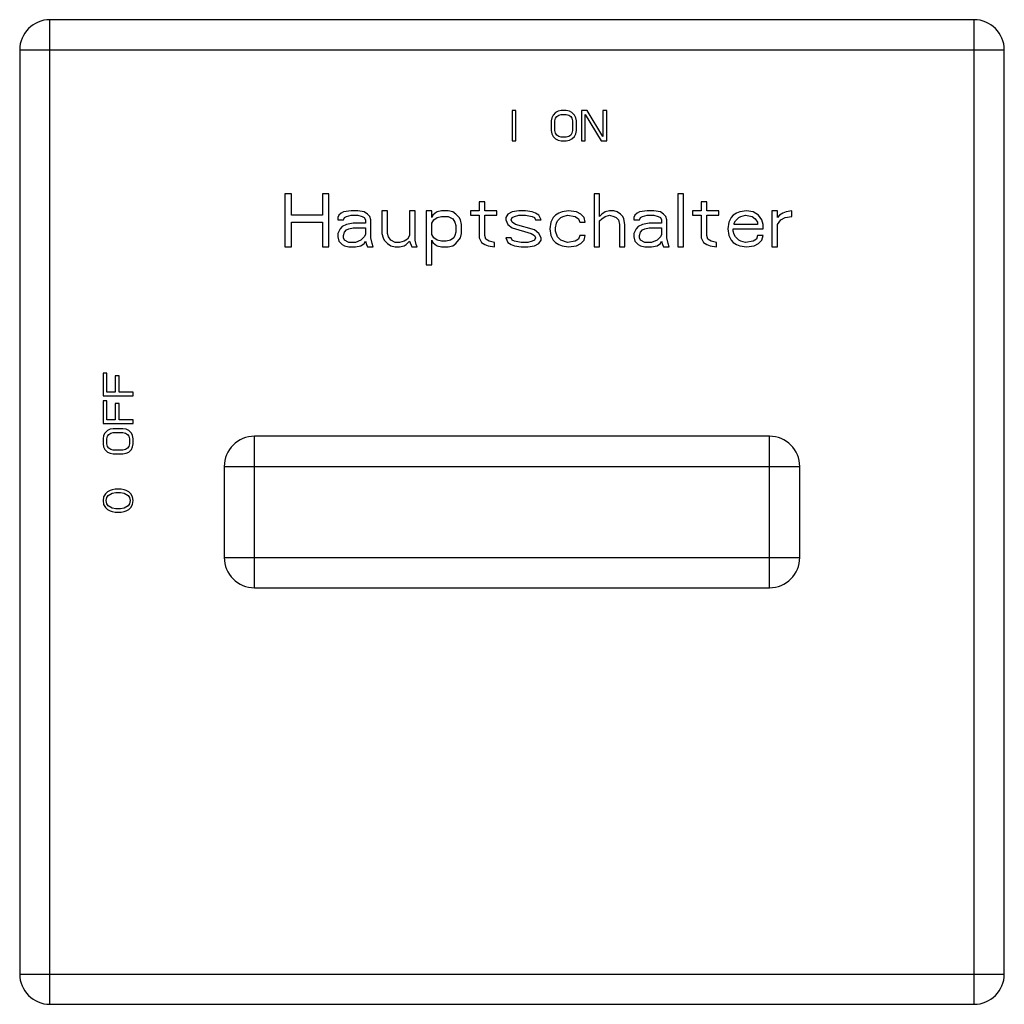
# Model space of a CAD drawing. Units: millimetres. Extents: x -491 to 9512, y 189 to 5142.
# Drawn here: x 7316 to 7381, y 4510 to 4575 of the extents above; entities that cross this region are included whole.
import ezdxf

# ---------------------------------------------------------------- set-up
doc = ezdxf.new("R2010")
doc.units = ezdxf.units.MM
doc.header["$LTSCALE"] = 10
doc.layers.add('RUNDUNGEN', color=7, linetype='Continuous')

# ---------------------------------------------------------------- blocks, each defined once
blk = doc.blocks.new('Steuerung ACO BioJet-P-M Vorne')
at = {"color": 7, "linetype": 'Continuous'}
for p, q in [((8445.727, 8040.999), (8445.477, 8040.999)), ((8445.477, 8040.999), (8445.477, 8038.999)), ((8445.727, 8038.999), (8445.727, 8040.999)), ((8448.102, 8040.531), (8448.06, 8040.318)), ((8448.185, 8040.701), (8448.102, 8040.531)), ((8448.352, 8040.871), (8448.185, 8040.701)), ((8448.519, 8040.956), (8448.352, 8040.871)), ((8448.352, 8040.488), (8448.435, 8040.616)), ((8448.435, 8040.616), (8448.56, 8040.701)), ((8448.727, 8040.999), (8448.519, 8040.956)), ((8448.56, 8040.701), (8448.727, 8040.744)), ((8449.06, 8040.999), (8448.727, 8040.999)), ((8448.727, 8040.744), (8449.06, 8040.744)), ((8449.269, 8040.956), (8449.06, 8040.999)), ((8449.06, 8040.744), (8449.227, 8040.701)), ((8449.227, 8040.701), (8449.352, 8040.616)), ((8449.435, 8040.871), (8449.269, 8040.956)), ((8449.352, 8040.616), (8449.435, 8040.488)), ((8449.602, 8040.701), (8449.435, 8040.871)), ((8449.685, 8040.531), (8449.602, 8040.701)), ((8449.727, 8040.318), (8449.685, 8040.531)), ((8450.435, 8040.999), (8450.06, 8040.999)), ((8450.06, 8040.999), (8450.06, 8038.999)), ((8450.31, 8040.744), (8451.352, 8038.999)), ((8450.31, 8038.999), (8450.31, 8040.744)), ((8451.477, 8039.297), (8450.435, 8040.999)), ((8451.727, 8040.999), (8451.477, 8040.999)), ((8451.477, 8040.999), (8451.477, 8039.297)), ((8451.727, 8038.999), (8451.727, 8040.999)), ((8448.06, 8040.318), (8448.06, 8039.68)), ((8448.31, 8040.318), (8448.352, 8040.488)), ((8448.31, 8039.68), (8448.31, 8040.318)), ((8449.435, 8040.488), (8449.477, 8040.318)), ((8449.477, 8040.318), (8449.477, 8039.68)), ((8449.727, 8039.68), (8449.727, 8040.318)), ((8448.06, 8039.68), (8448.102, 8039.467)), ((8448.102, 8039.467), (8448.185, 8039.297)), ((8448.185, 8039.297), (8448.352, 8039.127)), ((8448.352, 8039.51), (8448.31, 8039.68)), ((8448.435, 8039.382), (8448.352, 8039.51)), ((8448.56, 8039.297), (8448.435, 8039.382)), ((8448.727, 8039.254), (8448.56, 8039.297)), ((8449.06, 8039.254), (8448.727, 8039.254)), ((8449.227, 8039.297), (8449.06, 8039.254)), ((8449.352, 8039.382), (8449.227, 8039.297)), ((8449.435, 8039.51), (8449.352, 8039.382)), ((8449.477, 8039.68), (8449.435, 8039.51)), ((8449.435, 8039.127), (8449.602, 8039.297)), ((8449.602, 8039.297), (8449.685, 8039.467)), ((8449.685, 8039.467), (8449.727, 8039.68)), ((8445.477, 8038.999), (8445.727, 8038.999)), ((8448.352, 8039.127), (8448.519, 8039.041)), ((8448.519, 8039.041), (8448.727, 8038.999)), ((8448.727, 8038.999), (8449.06, 8038.999)), ((8449.06, 8038.999), (8449.269, 8039.041)), ((8449.269, 8039.041), (8449.435, 8039.127)), ((8450.06, 8038.999), (8450.31, 8038.999)), ((8451.352, 8038.999), (8451.727, 8038.999)), ((8430.914, 8035.499), (8430.477, 8035.499)), ((8430.477, 8035.499), (8430.477, 8031.999)), ((8430.914, 8034.084), (8430.914, 8035.499)), ((8433.394, 8035.499), (8432.956, 8035.499)), ((8432.956, 8035.499), (8432.956, 8034.084)), ((8433.394, 8031.999), (8433.394, 8035.499)), ((8451.258, 8035.499), (8450.894, 8035.499)), ((8450.894, 8035.499), (8450.894, 8031.999)), ((8451.258, 8034.01), (8451.258, 8035.499)), ((8456.8, 8035.499), (8456.435, 8035.499)), ((8456.435, 8035.499), (8456.435, 8031.999)), ((8456.8, 8031.999), (8456.8, 8035.499)), ((8443.675, 8034.978), (8443.31, 8034.978)), ((8443.31, 8034.978), (8443.31, 8034.382)), ((8443.675, 8034.382), (8443.675, 8034.978)), ((8458.331, 8034.978), (8457.967, 8034.978)), ((8457.967, 8034.978), (8457.967, 8034.382)), ((8458.331, 8034.382), (8458.331, 8034.978)), ((8432.956, 8034.084), (8430.914, 8034.084)), ((8434.05, 8034.084), (8433.977, 8033.935)), ((8434.196, 8034.233), (8434.05, 8034.084)), ((8434.342, 8034.307), (8434.196, 8034.233)), ((8434.852, 8034.382), (8434.342, 8034.307)), ((8434.414, 8033.935), (8434.56, 8034.01)), ((8434.56, 8034.01), (8434.852, 8034.084)), ((8435.289, 8034.382), (8434.852, 8034.382)), ((8434.852, 8034.084), (8435.289, 8034.084)), ((8435.727, 8034.307), (8435.289, 8034.382)), ((8435.289, 8034.084), (8435.581, 8034.01)), ((8435.581, 8034.01), (8435.727, 8033.935)), ((8435.946, 8034.158), (8435.727, 8034.307)), ((8436.092, 8034.01), (8435.946, 8034.158)), ((8436.164, 8033.786), (8436.092, 8034.01)), ((8437.258, 8034.382), (8436.894, 8034.382)), ((8436.894, 8034.382), (8436.894, 8032.893)), ((8437.258, 8032.893), (8437.258, 8034.382)), ((8439.081, 8034.382), (8438.717, 8034.382)), ((8438.717, 8034.382), (8438.717, 8032.744)), ((8439.081, 8032.446), (8439.081, 8034.382)), ((8440.175, 8034.382), (8439.81, 8034.382)), ((8439.81, 8034.382), (8439.81, 8030.807)), ((8440.175, 8033.935), (8440.175, 8034.382)), ((8440.248, 8034.084), (8440.175, 8033.935)), ((8440.394, 8034.233), (8440.248, 8034.084)), ((8440.539, 8034.307), (8440.394, 8034.233)), ((8440.831, 8034.382), (8440.539, 8034.307)), ((8440.539, 8033.935), (8440.831, 8034.01)), ((8441.269, 8034.382), (8440.831, 8034.382)), ((8440.831, 8034.01), (8441.269, 8034.01)), ((8441.56, 8034.307), (8441.269, 8034.382)), ((8441.269, 8034.01), (8441.56, 8033.861)), ((8441.779, 8034.158), (8441.56, 8034.307)), ((8441.998, 8033.935), (8441.779, 8034.158)), ((8443.31, 8034.382), (8442.727, 8034.382)), ((8442.727, 8034.382), (8442.727, 8034.084)), ((8442.727, 8034.084), (8443.31, 8034.084)), ((8443.31, 8034.084), (8443.31, 8032.595)), ((8444.477, 8034.382), (8443.675, 8034.382)), ((8443.675, 8034.084), (8444.477, 8034.084)), ((8443.675, 8032.744), (8443.675, 8034.084)), ((8444.477, 8034.084), (8444.477, 8034.382)), ((8445.206, 8034.158), (8445.06, 8033.935)), ((8445.498, 8034.307), (8445.206, 8034.158)), ((8445.935, 8034.382), (8445.498, 8034.307)), ((8445.498, 8033.935), (8445.644, 8034.01)), ((8445.644, 8034.01), (8445.935, 8034.084)), ((8446.373, 8034.382), (8445.935, 8034.382)), ((8445.935, 8034.084), (8446.373, 8034.084)), ((8446.81, 8034.307), (8446.373, 8034.382)), ((8446.373, 8034.084), (8446.81, 8034.01)), ((8447.029, 8034.233), (8446.81, 8034.307)), ((8446.81, 8034.01), (8446.956, 8033.935)), ((8447.248, 8034.084), (8447.029, 8034.233)), ((8447.394, 8033.786), (8447.248, 8034.084)), ((8448.342, 8034.084), (8448.196, 8033.935)), ((8448.56, 8034.233), (8448.342, 8034.084)), ((8448.779, 8034.307), (8448.56, 8034.233)), ((8448.706, 8033.935), (8448.852, 8034.01)), ((8449.217, 8034.382), (8448.779, 8034.307)), ((8448.852, 8034.01), (8449.144, 8034.084)), ((8449.144, 8034.084), (8449.654, 8034.01)), ((8449.727, 8034.307), (8449.217, 8034.382)), ((8449.654, 8034.01), (8449.873, 8033.861)), ((8450.019, 8034.158), (8449.727, 8034.307)), ((8450.237, 8033.935), (8450.019, 8034.158)), ((8451.404, 8034.158), (8451.258, 8034.01)), ((8451.623, 8034.307), (8451.404, 8034.158)), ((8451.404, 8033.861), (8451.623, 8034.01)), ((8451.914, 8034.382), (8451.623, 8034.307)), ((8451.623, 8034.01), (8451.914, 8034.084)), ((8452.206, 8034.382), (8451.914, 8034.382)), ((8451.914, 8034.084), (8452.206, 8034.01)), ((8452.425, 8034.307), (8452.206, 8034.382)), ((8452.206, 8034.01), (8452.352, 8033.935)), ((8452.644, 8034.158), (8452.425, 8034.307)), ((8452.789, 8034.01), (8452.644, 8034.158)), ((8452.862, 8033.861), (8452.789, 8034.01)), ((8453.592, 8034.084), (8453.519, 8033.935)), ((8453.737, 8034.233), (8453.592, 8034.084)), ((8453.883, 8034.307), (8453.737, 8034.233)), ((8454.394, 8034.382), (8453.883, 8034.307)), ((8453.956, 8033.935), (8454.102, 8034.01)), ((8454.102, 8034.01), (8454.394, 8034.084)), ((8454.831, 8034.382), (8454.394, 8034.382)), ((8454.394, 8034.084), (8454.831, 8034.084)), ((8455.269, 8034.307), (8454.831, 8034.382)), ((8454.831, 8034.084), (8455.123, 8034.01)), ((8455.123, 8034.01), (8455.269, 8033.935)), ((8455.487, 8034.158), (8455.269, 8034.307)), ((8455.633, 8034.01), (8455.487, 8034.158)), ((8455.706, 8033.786), (8455.633, 8034.01)), ((8457.967, 8034.382), (8457.383, 8034.382)), ((8457.383, 8034.382), (8457.383, 8034.084)), ((8457.383, 8034.084), (8457.967, 8034.084)), ((8457.967, 8034.084), (8457.967, 8032.595)), ((8459.133, 8034.382), (8458.331, 8034.382)), ((8458.331, 8034.084), (8459.133, 8034.084)), ((8458.331, 8032.744), (8458.331, 8034.084)), ((8459.133, 8034.084), (8459.133, 8034.382)), ((8460.081, 8034.084), (8459.935, 8033.935)), ((8460.3, 8034.233), (8460.081, 8034.084)), ((8460.519, 8034.307), (8460.3, 8034.233)), ((8460.446, 8033.935), (8460.592, 8034.01)), ((8460.956, 8034.382), (8460.519, 8034.307)), ((8460.592, 8034.01), (8460.883, 8034.084)), ((8460.883, 8034.084), (8461.321, 8034.01)), ((8461.394, 8034.307), (8460.956, 8034.382)), ((8461.321, 8034.01), (8461.539, 8033.861)), ((8461.758, 8034.084), (8461.394, 8034.307)), ((8461.977, 8033.786), (8461.758, 8034.084)), ((8462.998, 8034.382), (8462.633, 8034.382)), ((8462.633, 8034.382), (8462.633, 8031.999)), ((8462.998, 8033.935), (8462.998, 8034.382)), ((8463.144, 8034.084), (8462.998, 8033.935)), ((8463.362, 8034.233), (8463.144, 8034.084)), ((8463.581, 8034.307), (8463.362, 8034.233)), ((8463.508, 8033.935), (8463.946, 8034.01)), ((8463.946, 8034.382), (8463.581, 8034.307)), ((8463.946, 8034.01), (8463.946, 8034.382)), ((8430.914, 8033.637), (8432.956, 8033.637)), ((8430.914, 8031.999), (8430.914, 8033.637)), ((8432.956, 8033.637), (8432.956, 8031.999)), ((8433.977, 8033.935), (8433.977, 8033.786)), ((8433.977, 8033.786), (8434.342, 8033.786)), ((8434.56, 8033.488), (8434.269, 8033.339)), ((8434.342, 8033.786), (8434.414, 8033.935)), ((8434.998, 8033.563), (8434.56, 8033.488)), ((8435.8, 8033.563), (8434.998, 8033.563)), ((8435.727, 8033.935), (8435.8, 8033.786)), ((8435.8, 8033.786), (8435.8, 8033.563)), ((8436.164, 8032.595), (8436.164, 8033.786)), ((8440.175, 8033.563), (8440.321, 8033.786)), ((8440.175, 8032.818), (8440.175, 8033.563)), ((8440.321, 8033.786), (8440.539, 8033.935)), ((8441.56, 8033.861), (8441.706, 8033.637)), ((8441.706, 8033.637), (8441.779, 8033.414)), ((8441.779, 8033.414), (8441.779, 8032.967)), ((8442.071, 8033.786), (8441.998, 8033.935)), ((8442.144, 8033.488), (8442.071, 8033.786)), ((8442.144, 8032.893), (8442.144, 8033.488)), ((8445.06, 8033.935), (8445.06, 8033.786)), ((8445.06, 8033.786), (8445.206, 8033.488)), ((8445.206, 8033.488), (8445.498, 8033.265)), ((8445.425, 8033.786), (8445.498, 8033.935)), ((8445.498, 8033.637), (8445.425, 8033.786)), ((8445.717, 8033.488), (8445.498, 8033.637)), ((8446.956, 8033.116), (8445.717, 8033.488)), ((8446.956, 8033.935), (8447.029, 8033.786)), ((8447.029, 8033.786), (8447.394, 8033.786)), ((8448.05, 8033.637), (8447.977, 8033.19)), ((8448.196, 8033.935), (8448.05, 8033.637)), ((8448.342, 8033.265), (8448.414, 8033.563)), ((8448.414, 8033.563), (8448.487, 8033.712)), ((8448.487, 8033.712), (8448.706, 8033.935)), ((8449.873, 8033.861), (8449.946, 8033.637)), ((8449.946, 8033.637), (8450.31, 8033.637)), ((8450.31, 8033.637), (8450.237, 8033.935)), ((8451.258, 8033.712), (8451.404, 8033.861)), ((8451.258, 8031.999), (8451.258, 8033.712)), ((8452.352, 8033.935), (8452.498, 8033.786)), ((8452.498, 8033.786), (8452.571, 8033.488)), ((8452.571, 8033.488), (8452.571, 8031.999)), ((8452.935, 8033.488), (8452.862, 8033.861)), ((8452.935, 8031.999), (8452.935, 8033.488)), ((8453.519, 8033.935), (8453.519, 8033.786)), ((8453.519, 8033.786), (8453.883, 8033.786)), ((8454.102, 8033.488), (8453.81, 8033.339)), ((8453.883, 8033.786), (8453.956, 8033.935)), ((8454.539, 8033.563), (8454.102, 8033.488)), ((8455.342, 8033.563), (8454.539, 8033.563)), ((8455.269, 8033.935), (8455.342, 8033.786)), ((8455.342, 8033.786), (8455.342, 8033.563)), ((8455.706, 8032.595), (8455.706, 8033.786)), ((8459.789, 8033.637), (8459.717, 8033.19)), ((8459.935, 8033.935), (8459.789, 8033.637)), ((8460.154, 8033.563), (8460.227, 8033.712)), ((8460.154, 8033.488), (8460.154, 8033.563)), ((8461.685, 8033.488), (8460.154, 8033.488)), ((8460.227, 8033.712), (8460.446, 8033.935)), ((8461.539, 8033.861), (8461.685, 8033.637)), ((8461.685, 8033.637), (8461.685, 8033.488)), ((8462.05, 8033.488), (8461.977, 8033.786)), ((8462.05, 8033.19), (8462.05, 8033.488)), ((8462.998, 8033.488), (8463.217, 8033.786)), ((8462.998, 8031.999), (8462.998, 8033.488)), ((8463.217, 8033.786), (8463.508, 8033.935)), ((8434.123, 8033.19), (8433.977, 8032.893)), ((8433.977, 8032.893), (8433.977, 8032.669)), ((8434.269, 8033.339), (8434.123, 8033.19)), ((8434.342, 8032.744), (8434.414, 8032.967)), ((8434.342, 8032.595), (8434.342, 8032.744)), ((8434.414, 8032.967), (8434.56, 8033.116)), ((8434.56, 8033.116), (8434.706, 8033.19)), ((8434.706, 8033.19), (8434.998, 8033.265)), ((8434.998, 8033.265), (8435.8, 8033.265)), ((8435.8, 8032.818), (8435.727, 8032.669)), ((8435.8, 8033.265), (8435.8, 8032.818)), ((8436.894, 8032.893), (8436.967, 8032.595)), ((8437.331, 8032.669), (8437.258, 8032.893)), ((8438.717, 8032.744), (8438.571, 8032.52)), ((8440.321, 8032.595), (8440.175, 8032.818)), ((8441.706, 8032.744), (8441.633, 8032.595)), ((8441.779, 8032.967), (8441.706, 8032.744)), ((8442.071, 8032.595), (8442.144, 8032.893)), ((8443.748, 8032.52), (8443.675, 8032.744)), ((8445.498, 8033.265), (8446.737, 8032.893)), ((8446.737, 8032.893), (8446.956, 8032.744)), ((8447.248, 8032.893), (8446.956, 8033.116)), ((8446.956, 8032.744), (8447.029, 8032.595)), ((8447.394, 8032.595), (8447.248, 8032.893)), ((8447.977, 8033.19), (8448.05, 8032.744)), ((8448.05, 8032.744), (8448.196, 8032.446)), ((8448.342, 8033.041), (8448.342, 8033.265)), ((8448.487, 8032.669), (8448.342, 8033.041)), ((8449.946, 8032.744), (8449.873, 8032.52)), ((8450.31, 8032.744), (8449.946, 8032.744)), ((8450.237, 8032.446), (8450.31, 8032.744)), ((8453.664, 8033.19), (8453.519, 8032.893)), ((8453.519, 8032.893), (8453.519, 8032.669)), ((8453.81, 8033.339), (8453.664, 8033.19)), ((8453.883, 8032.744), (8453.956, 8032.967)), ((8453.883, 8032.595), (8453.883, 8032.744)), ((8453.956, 8032.967), (8454.102, 8033.116)), ((8454.102, 8033.116), (8454.248, 8033.19)), ((8454.248, 8033.19), (8454.539, 8033.265)), ((8454.539, 8033.265), (8455.342, 8033.265)), ((8455.342, 8032.818), (8455.269, 8032.669)), ((8455.342, 8033.265), (8455.342, 8032.818)), ((8458.404, 8032.52), (8458.331, 8032.744)), ((8459.717, 8033.19), (8459.789, 8032.744)), ((8459.789, 8032.744), (8459.935, 8032.446)), ((8460.081, 8033.19), (8462.05, 8033.19)), ((8460.081, 8033.041), (8460.081, 8033.19)), ((8460.154, 8032.818), (8460.081, 8033.041)), ((8460.227, 8032.669), (8460.154, 8032.818)), ((8461.685, 8032.744), (8461.612, 8032.52)), ((8462.05, 8032.744), (8461.685, 8032.744)), ((8461.977, 8032.446), (8462.05, 8032.744)), ((8433.977, 8032.669), (8434.05, 8032.371)), ((8434.05, 8032.371), (8434.269, 8032.148)), ((8434.269, 8032.148), (8434.414, 8032.073)), ((8434.414, 8032.446), (8434.342, 8032.595)), ((8434.706, 8032.297), (8434.414, 8032.446)), ((8434.414, 8032.073), (8434.706, 8031.999)), ((8435.144, 8032.297), (8434.706, 8032.297)), ((8435.508, 8032.446), (8435.144, 8032.297)), ((8435.144, 8031.999), (8435.508, 8032.073)), ((8435.727, 8032.669), (8435.508, 8032.446)), ((8435.508, 8032.073), (8435.727, 8032.222)), ((8435.727, 8032.222), (8435.8, 8032.371)), ((8435.8, 8032.371), (8435.873, 8032.148)), ((8435.873, 8032.148), (8435.946, 8031.999)), ((8436.237, 8032.222), (8436.164, 8032.595)), ((8436.31, 8031.999), (8436.237, 8032.222)), ((8436.967, 8032.595), (8437.039, 8032.446)), ((8437.039, 8032.446), (8437.258, 8032.222)), ((8437.258, 8032.222), (8437.477, 8032.073)), ((8437.477, 8032.446), (8437.331, 8032.669)), ((8437.769, 8032.297), (8437.477, 8032.446)), ((8437.477, 8032.073), (8437.769, 8031.999)), ((8438.06, 8032.297), (8437.769, 8032.297)), ((8438.352, 8032.371), (8438.06, 8032.297)), ((8438.06, 8031.999), (8438.352, 8032.073)), ((8438.571, 8032.52), (8438.352, 8032.371)), ((8438.352, 8032.073), (8438.498, 8032.148)), ((8438.498, 8032.148), (8438.717, 8032.371)), ((8438.717, 8032.371), (8438.862, 8031.999)), ((8439.154, 8032.148), (8439.081, 8032.446)), ((8439.227, 8031.999), (8439.154, 8032.148)), ((8440.175, 8032.446), (8440.248, 8032.297)), ((8440.175, 8030.807), (8440.175, 8032.446)), ((8440.248, 8032.297), (8440.394, 8032.148)), ((8440.539, 8032.446), (8440.321, 8032.595)), ((8440.394, 8032.148), (8440.539, 8032.073)), ((8440.831, 8032.371), (8440.539, 8032.446)), ((8440.539, 8032.073), (8440.831, 8031.999)), ((8441.123, 8032.371), (8440.831, 8032.371)), ((8441.414, 8032.446), (8441.123, 8032.371)), ((8441.269, 8031.999), (8441.56, 8032.073)), ((8441.633, 8032.595), (8441.414, 8032.446)), ((8441.56, 8032.073), (8441.779, 8032.222)), ((8441.779, 8032.222), (8442.071, 8032.595)), ((8443.31, 8032.595), (8443.456, 8032.297)), ((8443.456, 8032.297), (8443.675, 8032.148)), ((8443.675, 8032.148), (8443.894, 8032.073)), ((8443.967, 8032.371), (8443.748, 8032.52)), ((8443.894, 8032.073), (8444.331, 8031.999)), ((8444.331, 8032.297), (8443.967, 8032.371)), ((8444.331, 8031.999), (8444.331, 8032.297)), ((8445.425, 8032.595), (8445.06, 8032.595)), ((8445.06, 8032.595), (8445.206, 8032.297)), ((8445.206, 8032.297), (8445.425, 8032.148)), ((8445.498, 8032.446), (8445.425, 8032.595)), ((8445.425, 8032.148), (8445.644, 8032.073)), ((8445.644, 8032.371), (8445.498, 8032.446)), ((8446.081, 8032.297), (8445.644, 8032.371)), ((8445.644, 8032.073), (8446.081, 8031.999)), ((8446.519, 8032.297), (8446.081, 8032.297)), ((8446.81, 8032.371), (8446.519, 8032.297)), ((8446.519, 8031.999), (8446.956, 8032.073)), ((8446.956, 8032.446), (8446.81, 8032.371)), ((8447.029, 8032.595), (8446.956, 8032.446)), ((8446.956, 8032.073), (8447.248, 8032.222)), ((8447.248, 8032.222), (8447.394, 8032.446)), ((8447.394, 8032.446), (8447.394, 8032.595)), ((8448.196, 8032.446), (8448.342, 8032.297)), ((8448.342, 8032.297), (8448.56, 8032.148)), ((8448.706, 8032.446), (8448.487, 8032.669)), ((8448.56, 8032.148), (8448.779, 8032.073)), ((8449.144, 8032.297), (8448.706, 8032.446)), ((8448.779, 8032.073), (8449.217, 8031.999)), ((8449.654, 8032.371), (8449.144, 8032.297)), ((8449.217, 8031.999), (8449.727, 8032.073)), ((8449.873, 8032.52), (8449.654, 8032.371)), ((8449.727, 8032.073), (8450.019, 8032.222)), ((8450.019, 8032.222), (8450.237, 8032.446)), ((8453.519, 8032.669), (8453.592, 8032.371)), ((8453.592, 8032.371), (8453.81, 8032.148)), ((8453.81, 8032.148), (8453.956, 8032.073)), ((8453.956, 8032.446), (8453.883, 8032.595)), ((8454.248, 8032.297), (8453.956, 8032.446)), ((8453.956, 8032.073), (8454.248, 8031.999)), ((8454.685, 8032.297), (8454.248, 8032.297)), ((8455.05, 8032.446), (8454.685, 8032.297)), ((8454.685, 8031.999), (8455.05, 8032.073)), ((8455.269, 8032.669), (8455.05, 8032.446)), ((8455.05, 8032.073), (8455.269, 8032.222)), ((8455.269, 8032.222), (8455.342, 8032.371)), ((8455.342, 8032.371), (8455.414, 8032.148)), ((8455.414, 8032.148), (8455.487, 8031.999)), ((8455.779, 8032.222), (8455.706, 8032.595)), ((8455.852, 8031.999), (8455.779, 8032.222)), ((8457.967, 8032.595), (8458.112, 8032.297)), ((8458.112, 8032.297), (8458.331, 8032.148)), ((8458.331, 8032.148), (8458.55, 8032.073)), ((8458.623, 8032.371), (8458.404, 8032.52)), ((8458.55, 8032.073), (8458.987, 8031.999)), ((8458.987, 8032.297), (8458.623, 8032.371)), ((8458.987, 8031.999), (8458.987, 8032.297)), ((8459.935, 8032.446), (8460.081, 8032.297)), ((8460.081, 8032.297), (8460.3, 8032.148)), ((8460.446, 8032.446), (8460.227, 8032.669)), ((8460.3, 8032.148), (8460.519, 8032.073)), ((8460.592, 8032.371), (8460.446, 8032.446)), ((8460.519, 8032.073), (8460.956, 8031.999)), ((8460.883, 8032.297), (8460.592, 8032.371)), ((8461.394, 8032.371), (8460.883, 8032.297)), ((8460.956, 8031.999), (8461.467, 8032.073)), ((8461.612, 8032.52), (8461.394, 8032.371)), ((8461.467, 8032.073), (8461.758, 8032.222)), ((8461.758, 8032.222), (8461.977, 8032.446)), ((8430.477, 8031.999), (8430.914, 8031.999)), ((8432.956, 8031.999), (8433.394, 8031.999)), ((8434.706, 8031.999), (8435.144, 8031.999)), ((8435.946, 8031.999), (8436.31, 8031.999)), ((8437.769, 8031.999), (8438.06, 8031.999)), ((8438.862, 8031.999), (8439.227, 8031.999)), ((8440.831, 8031.999), (8441.269, 8031.999)), ((8446.081, 8031.999), (8446.519, 8031.999)), ((8450.894, 8031.999), (8451.258, 8031.999)), ((8452.571, 8031.999), (8452.935, 8031.999)), ((8454.248, 8031.999), (8454.685, 8031.999)), ((8455.487, 8031.999), (8455.852, 8031.999)), ((8456.435, 8031.999), (8456.8, 8031.999)), ((8462.633, 8031.999), (8462.998, 8031.999)), ((8439.81, 8030.807), (8440.175, 8030.807)), ((8418.732, 8023.666), (8418.477, 8023.666)), ((8418.477, 8023.666), (8418.477, 8022.166)), ((8418.732, 8022.416), (8418.732, 8023.666)), ((8419.541, 8023.499), (8419.285, 8023.499)), ((8419.285, 8023.499), (8419.285, 8022.416)), ((8419.541, 8022.416), (8419.541, 8023.499)), ((8419.285, 8022.416), (8418.732, 8022.416)), ((8420.477, 8022.416), (8419.541, 8022.416)), ((8420.477, 8022.166), (8420.477, 8022.416)), ((8418.477, 8022.166), (8420.477, 8022.166)), ((8418.732, 8021.832), (8418.477, 8021.832)), ((8418.477, 8021.832), (8418.477, 8020.332)), ((8418.732, 8020.582), (8418.732, 8021.832)), ((8419.541, 8021.666), (8419.285, 8021.666)), ((8419.285, 8021.666), (8419.285, 8020.582)), ((8419.541, 8020.582), (8419.541, 8021.666)), ((8419.285, 8020.582), (8418.732, 8020.582)), ((8420.477, 8020.582), (8419.541, 8020.582)), ((8420.477, 8020.332), (8420.477, 8020.582)), ((8418.477, 8020.332), (8420.477, 8020.332)), ((8418.605, 8019.707), (8418.519, 8019.541)), ((8418.775, 8019.874), (8418.605, 8019.707)), ((8418.945, 8019.957), (8418.775, 8019.874)), ((8418.86, 8019.624), (8418.988, 8019.707)), ((8419.158, 8019.999), (8418.945, 8019.957)), ((8418.988, 8019.707), (8419.158, 8019.749)), ((8419.796, 8019.999), (8419.158, 8019.999)), ((8419.158, 8019.749), (8419.796, 8019.749)), ((8420.009, 8019.957), (8419.796, 8019.999)), ((8419.796, 8019.749), (8419.966, 8019.707)), ((8419.966, 8019.707), (8420.094, 8019.624)), ((8420.179, 8019.874), (8420.009, 8019.957)), ((8420.349, 8019.707), (8420.179, 8019.874)), ((8420.434, 8019.541), (8420.349, 8019.707)), ((8418.519, 8019.541), (8418.477, 8019.332)), ((8418.477, 8019.332), (8418.477, 8018.999)), ((8418.732, 8019.332), (8418.775, 8019.499)), ((8418.732, 8018.999), (8418.732, 8019.332)), ((8418.775, 8019.499), (8418.86, 8019.624)), ((8420.094, 8019.624), (8420.179, 8019.499)), ((8420.179, 8019.499), (8420.222, 8019.332)), ((8420.222, 8019.332), (8420.222, 8018.999)), ((8420.477, 8019.332), (8420.434, 8019.541)), ((8420.477, 8018.999), (8420.477, 8019.332)), ((8418.477, 8018.999), (8418.519, 8018.791)), ((8418.519, 8018.791), (8418.605, 8018.624)), ((8418.605, 8018.624), (8418.775, 8018.457)), ((8418.775, 8018.832), (8418.732, 8018.999)), ((8418.86, 8018.707), (8418.775, 8018.832)), ((8418.775, 8018.457), (8418.945, 8018.374)), ((8418.988, 8018.624), (8418.86, 8018.707)), ((8419.158, 8018.582), (8418.988, 8018.624)), ((8419.796, 8018.582), (8419.158, 8018.582)), ((8419.966, 8018.624), (8419.796, 8018.582)), ((8420.094, 8018.707), (8419.966, 8018.624)), ((8420.009, 8018.374), (8420.179, 8018.457)), ((8420.179, 8018.832), (8420.094, 8018.707)), ((8420.222, 8018.999), (8420.179, 8018.832)), ((8420.179, 8018.457), (8420.349, 8018.624)), ((8420.349, 8018.624), (8420.434, 8018.791)), ((8420.434, 8018.791), (8420.477, 8018.999)), ((8418.945, 8018.374), (8419.158, 8018.332)), ((8419.158, 8018.332), (8419.796, 8018.332)), ((8419.796, 8018.332), (8420.009, 8018.374)), ((8418.775, 8015.832), (8418.647, 8015.707)), ((8418.945, 8015.916), (8418.775, 8015.832)), ((8419.073, 8015.957), (8418.945, 8015.916)), ((8419.285, 8015.999), (8419.073, 8015.957)), ((8419.668, 8015.999), (8419.285, 8015.999)), ((8419.881, 8015.957), (8419.668, 8015.999)), ((8420.009, 8015.916), (8419.881, 8015.957)), ((8420.179, 8015.832), (8420.009, 8015.916)), ((8420.307, 8015.707), (8420.179, 8015.832)), ((8418.519, 8015.499), (8418.477, 8015.249)), ((8418.477, 8015.249), (8418.519, 8014.999)), ((8418.647, 8015.707), (8418.519, 8015.499)), ((8418.69, 8015.249), (8418.732, 8015.457)), ((8418.732, 8015.041), (8418.69, 8015.249)), ((8418.732, 8015.457), (8418.817, 8015.582)), ((8418.817, 8015.582), (8419.073, 8015.749)), ((8419.073, 8015.749), (8419.328, 8015.791)), ((8419.328, 8015.791), (8419.626, 8015.791)), ((8419.626, 8015.791), (8419.881, 8015.749)), ((8419.881, 8015.749), (8420.137, 8015.582)), ((8420.137, 8015.582), (8420.222, 8015.457)), ((8420.222, 8015.457), (8420.264, 8015.249)), ((8420.264, 8015.249), (8420.222, 8015.041)), ((8420.434, 8015.499), (8420.307, 8015.707)), ((8420.477, 8015.249), (8420.434, 8015.499)), ((8420.434, 8014.999), (8420.477, 8015.249)), ((8418.519, 8014.999), (8418.647, 8014.791)), ((8418.647, 8014.791), (8418.775, 8014.666)), ((8418.817, 8014.916), (8418.732, 8015.041)), ((8418.775, 8014.666), (8418.945, 8014.582)), ((8419.073, 8014.749), (8418.817, 8014.916)), ((8418.945, 8014.582), (8419.073, 8014.541)), ((8419.328, 8014.707), (8419.073, 8014.749)), ((8419.073, 8014.541), (8419.285, 8014.499)), ((8419.626, 8014.707), (8419.328, 8014.707)), ((8419.881, 8014.749), (8419.626, 8014.707)), ((8419.668, 8014.499), (8419.881, 8014.541)), ((8420.137, 8014.916), (8419.881, 8014.749)), ((8419.881, 8014.541), (8420.009, 8014.582)), ((8420.009, 8014.582), (8420.179, 8014.666)), ((8420.222, 8015.041), (8420.137, 8014.916)), ((8420.179, 8014.666), (8420.307, 8014.791)), ((8420.307, 8014.791), (8420.434, 8014.999)), ((8419.285, 8014.499), (8419.668, 8014.499))]:
    blk.add_line(p, q, dxfattribs=at)
at = {"layer": 'RUNDUNGEN', "color": 7, "linetype": 'Continuous'}
for p, q in [((8475.977, 8046.999), (8414.977, 8046.999)), ((8412.977, 8044.999), (8412.977, 7983.999)), ((8477.977, 7983.999), (8477.977, 8044.999)), ((8462.477, 8019.499), (8428.477, 8019.499)), ((8426.477, 8017.499), (8426.477, 8011.499)), ((8464.477, 8011.499), (8464.477, 8017.499)), ((8428.477, 8009.499), (8462.477, 8009.499)), ((8414.977, 7981.999), (8475.977, 7981.999))]:
    blk.add_line(p, q, dxfattribs=at)
at = {"layer": 'RUNDUNGEN', "color": 9, "linetype": 'Continuous'}
for p, q in [((8414.977, 7981.999), (8414.977, 8046.999)), ((8475.977, 7981.999), (8475.977, 8046.999)), ((8412.977, 8044.999), (8477.977, 8044.999)), ((8428.477, 8009.499), (8428.477, 8019.499)), ((8462.477, 8009.499), (8462.477, 8019.499)), ((8426.477, 8017.499), (8464.477, 8017.499)), ((8426.477, 8011.499), (8464.477, 8011.499)), ((8412.977, 7983.999), (8477.977, 7983.999))]:
    blk.add_line(p, q, dxfattribs=at)
at = {"layer": 'RUNDUNGEN', "color": 7, "linetype": 'Continuous'}
for centre, start, end in [((8414.977, 8044.999), 90, 180), ((8475.977, 8044.999), 0, 90), ((8428.477, 8017.499), 90, 180), ((8462.477, 8017.499), 0, 90), ((8428.477, 8011.499), 180, 270), ((8462.477, 8011.499), 270, 0), ((8414.977, 7983.999), 180, 270), ((8475.977, 7983.999), 270, 0)]:
    blk.add_arc(centre, 2, start, end, dxfattribs=at)

msp = doc.modelspace()

# ---------------------------------------------------------------- block references
msp.add_blockref('Steuerung ACO BioJet-P-M Vorne', (-1097.048, -3471.895))

doc.saveas('drawing.dxf')
